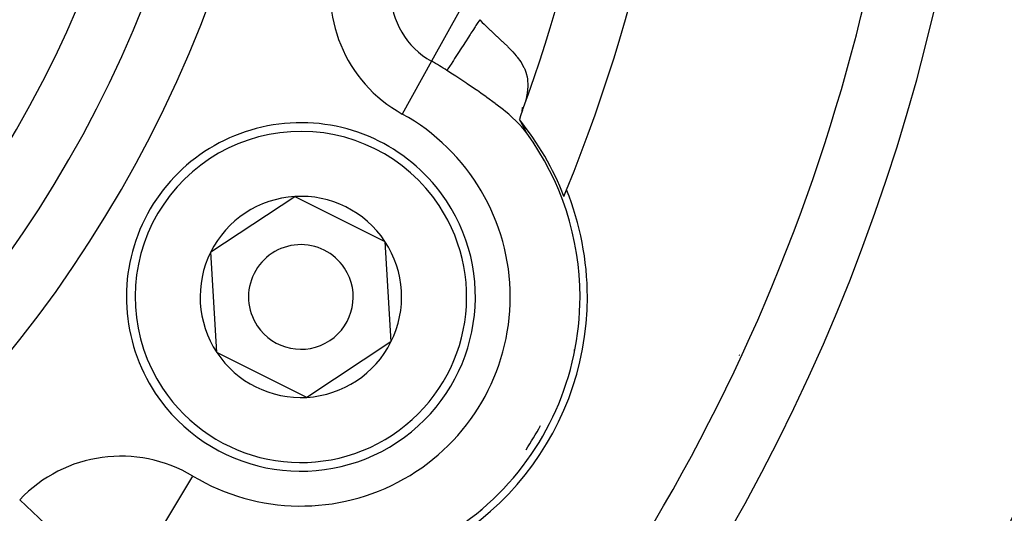
# Model space of a CAD drawing. Extents: x 24 to 960, y -470 to 283.
# Drawn here: x 907 to 935, y -130 to -116 of the extents above; entities that cross this region are included whole.
import ezdxf

# ---------------------------------------------------------------- set-up
doc = ezdxf.new("R2010")
doc.units = 0
doc.linetypes.add('DASHED', pattern=[11.05, 8.7, -2.35])
doc.layers.get('0').update_dxf_attribs({"linetype": 'CONTINUOUS'})
doc.layers.add('NEVIDI', color=4, linetype='DASHED')

msp = doc.modelspace()

# ---------------------------------------------------------------- linework, layer by layer
at = {"color": 2}
for p, q in [((921.226632, -118.226089), (921.170745, -118.388151)), ((921.213975, -118.26279), (921.226124, -118.152323)), ((921.216055, -118.256758), (921.246257, -118.141723)), ((921.170745, -118.388151), (921.137112, -118.49604)), ((921.14118, -118.504253), (921.141598, -118.505085)), ((921.141598, -118.505085), (921.141653, -118.505193)), ((921.141653, -118.505193), (921.142131, -118.506139)), ((921.142131, -118.506139), (921.142613, -118.507091)), ((921.142613, -118.507091), (921.143099, -118.508047)), ((921.143099, -118.508047), (921.14359, -118.509009)), ((921.14359, -118.509009), (921.144084, -118.509977)), ((921.144084, -118.509977), (921.144582, -118.510949)), ((921.144582, -118.510949), (921.145084, -118.511927)), ((921.145084, -118.511927), (921.14559, -118.51291)), ((921.14559, -118.51291), (921.1461, -118.513898)), ((921.1461, -118.513898), (921.146614, -118.514891)), ((921.146614, -118.514891), (921.147132, -118.515889)), ((921.147132, -118.515889), (921.147654, -118.516892)), ((921.147654, -118.516892), (921.148179, -118.5179)), ((921.148179, -118.5179), (921.148708, -118.518913)), ((921.148708, -118.518913), (921.14924, -118.519931)), ((921.14924, -118.519931), (921.149777, -118.520953)), ((921.149777, -118.520953), (921.150317, -118.521981)), ((921.150317, -118.521981), (921.15086, -118.523013)), ((921.15086, -118.523013), (921.151407, -118.52405)), ((921.151407, -118.52405), (921.151958, -118.525091)), ((921.151958, -118.525091), (921.152511, -118.526138)), ((921.152511, -118.526138), (921.153069, -118.527188)), ((921.153069, -118.527188), (921.15363, -118.528244)), ((921.15363, -118.528244), (921.154194, -118.529303)), ((921.154194, -118.529303), (921.154761, -118.530368)), ((921.154761, -118.530368), (921.155332, -118.531436)), ((921.155332, -118.531436), (921.155906, -118.532509)), ((921.155906, -118.532509), (921.156483, -118.533587)), ((921.156483, -118.533587), (921.157063, -118.534668)), ((921.157063, -118.534668), (921.157646, -118.535754)), ((921.157646, -118.535754), (921.158233, -118.536845)), ((921.158233, -118.536845), (921.158822, -118.537939)), ((921.158822, -118.537939), (921.159415, -118.539037)), ((921.159415, -118.539037), (921.16001, -118.54014)), ((921.16001, -118.54014), (921.160609, -118.541247)), ((921.160609, -118.541247), (921.160952, -118.541881)), ((921.160952, -118.541881), (921.16121, -118.542357)), ((921.16121, -118.542357), (921.161814, -118.543472)), ((921.161814, -118.543472), (921.162421, -118.54459)), ((921.162421, -118.54459), (921.163031, -118.545713)), ((921.163031, -118.545713), (921.163644, -118.546839)), ((921.163644, -118.546839), (921.163871, -118.547257)), ((921.163871, -118.547257), (921.164259, -118.547969)), ((921.164259, -118.547969), (921.164877, -118.549103)), ((921.164877, -118.549103), (921.165498, -118.550241)), ((921.165498, -118.550241), (921.166121, -118.551382)), ((921.166121, -118.551382), (921.166747, -118.552527)), ((921.166747, -118.552527), (921.167376, -118.553675)), ((921.167376, -118.553675), (921.168006, -118.554828)), ((921.168006, -118.554828), (921.16864, -118.555983)), ((921.16864, -118.555983), (921.169276, -118.557142)), ((921.169276, -118.557142), (921.169914, -118.558305)), ((921.169914, -118.558305), (921.170555, -118.559471)), ((921.170555, -118.559471), (921.171198, -118.56064)), ((921.171198, -118.56064), (921.171843, -118.561813)), ((921.171843, -118.561813), (921.172101, -118.562283)), ((921.172101, -118.562283), (921.17249, -118.562989)), ((921.17249, -118.562989), (921.17314, -118.564168)), ((921.17314, -118.564168), (921.173792, -118.56535)), ((921.173792, -118.56535), (921.174446, -118.566535)), ((921.174446, -118.566535), (921.175102, -118.567724)), ((921.175102, -118.567724), (921.17576, -118.568916)), ((921.17576, -118.568916), (921.17642, -118.57011)), ((921.17642, -118.57011), (921.177083, -118.571308)), ((921.177083, -118.571308), (921.177747, -118.572509)), ((921.177747, -118.572509), (921.178413, -118.573712)), ((921.178413, -118.573712), (921.179081, -118.574919)), ((921.179081, -118.574919), (921.179751, -118.576128)), ((921.179751, -118.576128), (921.180423, -118.57734)), ((921.180423, -118.57734), (921.181096, -118.578555)), ((921.181096, -118.578555), (921.181772, -118.579772)), ((921.181772, -118.579772), (921.182449, -118.580992)), ((921.182449, -118.580992), (921.183127, -118.582215)), ((921.183127, -118.582215), (921.183808, -118.58344)), ((921.183808, -118.58344), (921.18449, -118.584668)), ((921.18449, -118.584668), (921.185173, -118.585898)), ((921.185173, -118.585898), (921.185858, -118.587131)), ((921.185858, -118.587131), (921.186545, -118.588366)), ((921.186545, -118.588366), (921.187233, -118.589604)), ((921.187233, -118.589604), (921.187922, -118.590844)), ((921.187922, -118.590844), (921.188613, -118.592086)), ((921.188613, -118.592086), (921.189305, -118.59333)), ((921.189305, -118.59333), (921.189999, -118.594577)), ((921.189999, -118.594577), (921.190694, -118.595826)), ((921.190694, -118.595826), (921.191015, -118.596403)), ((921.191015, -118.596403), (921.19139, -118.597077)), ((921.19139, -118.597077), (921.192087, -118.59833)), ((921.192087, -118.59833), (921.192786, -118.599585)), ((921.192786, -118.599585), (921.193486, -118.600842)), ((921.193486, -118.600842), (921.194187, -118.602101)), ((921.194187, -118.602101), (921.194888, -118.603362)), ((921.194888, -118.603362), (921.195591, -118.604625)), ((921.195591, -118.604625), (921.196295, -118.605889)), ((921.196295, -118.605889), (921.196354, -118.605995)), ((921.196354, -118.605995), (921.197, -118.607156)), ((921.197, -118.607156), (921.197706, -118.608424)), ((921.197706, -118.608424), (921.198413, -118.609694)), ((921.198413, -118.609694), (921.199121, -118.610965)), ((921.199121, -118.610965), (921.199829, -118.612238)), ((921.199829, -118.612238), (921.200539, -118.613513)), ((921.200539, -118.613513), (921.201249, -118.614789)), ((921.201249, -118.614789), (921.201959, -118.616067)), ((921.201959, -118.616067), (921.202671, -118.617346)), ((921.202671, -118.617346), (921.203383, -118.618627)), ((921.203383, -118.618627), (921.204096, -118.619909)), ((921.204096, -118.619909), (921.204809, -118.621192)), ((921.204809, -118.621192), (921.205523, -118.622477)), ((921.205523, -118.622477), (921.206238, -118.623763)), ((921.206238, -118.623763), (921.206953, -118.62505)), ((921.206953, -118.62505), (921.207668, -118.626338)), ((921.207668, -118.626338), (921.208384, -118.627627)), ((921.208384, -118.627627), (921.2091, -118.628917)), ((921.2091, -118.628917), (921.209817, -118.630209)), ((921.209817, -118.630209), (921.210534, -118.631501)), ((921.210534, -118.631501), (921.211251, -118.632794)), ((921.211251, -118.632794), (921.211968, -118.634088)), ((921.211968, -118.634088), (921.212685, -118.635383)), ((921.212685, -118.635383), (921.213403, -118.636678)), ((921.213403, -118.636678), (921.21412, -118.637974)), ((921.21412, -118.637974), (921.214838, -118.639271)), ((921.214838, -118.639271), (921.215555, -118.640568)), ((921.215555, -118.640568), (921.216273, -118.641866)), ((921.216273, -118.641866), (921.21699, -118.643164)), ((921.21699, -118.643164), (921.217707, -118.644463)), ((921.217707, -118.644463), (921.218424, -118.645762)), ((921.218424, -118.645762), (921.21914, -118.647061)), ((921.21914, -118.647061), (921.219857, -118.648361)), ((921.219857, -118.648361), (921.220573, -118.64966)), ((921.220573, -118.64966), (921.22083, -118.650128)), ((921.22083, -118.650128), (921.221288, -118.65096)), ((921.221288, -118.65096), (921.222003, -118.65226)), ((921.222003, -118.65226), (921.222718, -118.65356)), ((921.222718, -118.65356), (921.223432, -118.65486)), ((921.223432, -118.65486), (921.224146, -118.65616)), ((921.224146, -118.65616), (921.224859, -118.657459)), ((921.224859, -118.657459), (921.225571, -118.658759)), ((921.225571, -118.658759), (921.226283, -118.660058)), ((921.226283, -118.660058), (921.226994, -118.661357)), ((921.226994, -118.661357), (921.227704, -118.662656)), ((921.227704, -118.662656), (921.228413, -118.663954)), ((921.228413, -118.663954), (921.229122, -118.665251)), ((921.229122, -118.665251), (921.229829, -118.666549)), ((921.229829, -118.666549), (921.230327, -118.667461)), ((921.230327, -118.667461), (921.230536, -118.667845)), ((921.230536, -118.667845), (921.231242, -118.669141)), ((921.231242, -118.669141), (921.231946, -118.670436)), ((921.231946, -118.670436), (921.23265, -118.671731)), ((921.23265, -118.671731), (921.233352, -118.673025)), ((921.233352, -118.673025), (921.234054, -118.674318)), ((921.234054, -118.674318), (921.234754, -118.67561)), ((921.234754, -118.67561), (921.235453, -118.676901)), ((921.235453, -118.676901), (921.23615, -118.678191)), ((921.23615, -118.678191), (921.236846, -118.67948)), ((921.236846, -118.67948), (921.237541, -118.680768)), ((921.237541, -118.680768), (921.238235, -118.682054)), ((921.238235, -118.682054), (921.238927, -118.68334)), ((921.238927, -118.68334), (921.239617, -118.684624)), ((921.239617, -118.684624), (921.240306, -118.685907)), ((921.240306, -118.685907), (921.240993, -118.687189)), ((921.240993, -118.687189), (921.241679, -118.688469)), ((921.241679, -118.688469), (921.242363, -118.689747)), ((921.242363, -118.689747), (921.243045, -118.691024)), ((921.243045, -118.691024), (921.243726, -118.6923)), ((921.243726, -118.6923), (921.244405, -118.693574)), ((921.244405, -118.693574), (921.245082, -118.694846)), ((921.245082, -118.694846), (921.245757, -118.696116)), ((921.245757, -118.696116), (921.24643, -118.697385)), ((921.24643, -118.697385), (921.247102, -118.698651)), ((921.247102, -118.698651), (921.247771, -118.699916)), ((921.247771, -118.699916), (921.248439, -118.701179)), ((921.248439, -118.701179), (921.249104, -118.70244)), ((921.249104, -118.70244), (921.249767, -118.703699)), ((921.249767, -118.703699), (921.250429, -118.704956)), ((921.250429, -118.704956), (921.251088, -118.706211)), ((921.251088, -118.706211), (921.251744, -118.707464)), ((921.251744, -118.707464), (921.252399, -118.708714)), ((921.252399, -118.708714), (921.253052, -118.709962)), ((921.2764, -118.756447), (921.252608, -118.697461)), ((921.253052, -118.709962), (921.253702, -118.711208)), ((921.253702, -118.711208), (921.25435, -118.712451)), ((921.25435, -118.712451), (921.254995, -118.713692)), ((921.254995, -118.713692), (921.255638, -118.714931)), ((921.255638, -118.714931), (921.256279, -118.716167)), ((921.256279, -118.716167), (921.256917, -118.717401)), ((921.256917, -118.717401), (921.257553, -118.718632)), ((921.296036, -118.800691), (921.257154, -118.737287)), ((921.257553, -118.718632), (921.258186, -118.71986)), ((921.258186, -118.71986), (921.258816, -118.721086)), ((921.258816, -118.721086), (921.259444, -118.722309)), ((921.259444, -118.722309), (921.26007, -118.723529)), ((921.26007, -118.723529), (921.260114, -118.723616)), ((921.260114, -118.723616), (921.260692, -118.724746)), ((921.260692, -118.724746), (921.261312, -118.72596)), ((921.261312, -118.72596), (921.261929, -118.727172)), ((921.261929, -118.727172), (921.262544, -118.72838)), ((921.262544, -118.72838), (921.263155, -118.729585)), ((921.263155, -118.729585), (921.263764, -118.730788)), ((921.263764, -118.730788), (921.26437, -118.731987)), ((921.26437, -118.731987), (921.264972, -118.733183)), ((921.264972, -118.733183), (921.265572, -118.734376)), ((921.265572, -118.734376), (921.266169, -118.735565)), ((921.266169, -118.735565), (921.266763, -118.736751)), ((921.266763, -118.736751), (921.267354, -118.737934)), ((921.267354, -118.737934), (921.267941, -118.739114)), ((921.267941, -118.739114), (921.268526, -118.740289)), ((921.268526, -118.740289), (921.269107, -118.741462)), ((921.269107, -118.741462), (921.269686, -118.742631)), ((921.269686, -118.742631), (921.27026, -118.743796)), ((921.27026, -118.743796), (921.270832, -118.744957)), ((921.270832, -118.744957), (921.2714, -118.746115)), ((921.2714, -118.746115), (921.271965, -118.747269)), ((921.271965, -118.747269), (921.272527, -118.74842)), ((921.272527, -118.74842), (921.273085, -118.749566)), ((921.273085, -118.749566), (921.273639, -118.750708)), ((921.273639, -118.750708), (921.27419, -118.751846)), ((921.27419, -118.751846), (921.274738, -118.752981)), ((921.274738, -118.752981), (921.275281, -118.754111)), ((921.275281, -118.754111), (921.275821, -118.755236)), ((921.275821, -118.755236), (921.276358, -118.756358)), ((921.276358, -118.756358), (921.2764, -118.756447)), ((921.2764, -118.756447), (921.27689, -118.757475)), ((921.27689, -118.757475), (921.277419, -118.758588)), ((921.277419, -118.758588), (921.277944, -118.759696)), ((921.277944, -118.759696), (921.278465, -118.7608)), ((921.278465, -118.7608), (921.278981, -118.761899)), ((921.278981, -118.761899), (921.279494, -118.762993)), ((921.279494, -118.762993), (921.280003, -118.764083)), ((921.280003, -118.764083), (921.280508, -118.765167)), ((921.280508, -118.765167), (921.281009, -118.766247)), ((921.281009, -118.766247), (921.281505, -118.767322)), ((921.281505, -118.767322), (921.281997, -118.768392)), ((921.281997, -118.768392), (921.282485, -118.769457)), ((921.282485, -118.769457), (921.282969, -118.770517)), ((921.282969, -118.770517), (921.283448, -118.771572)), ((921.283448, -118.771572), (921.283923, -118.772621)), ((921.283923, -118.772621), (921.28429, -118.773434)), ((921.28429, -118.773434), (921.284394, -118.773666)), ((921.284394, -118.773666), (921.284861, -118.774705)), ((921.284861, -118.774705), (921.285323, -118.77574)), ((921.285323, -118.77574), (921.285782, -118.776771)), ((921.285782, -118.776771), (921.286238, -118.777797)), ((921.286238, -118.777797), (921.286689, -118.778819)), ((921.286689, -118.778819), (921.287137, -118.779836)), ((921.287137, -118.779836), (921.287582, -118.78085)), ((921.287582, -118.78085), (921.288024, -118.78186)), ((921.288024, -118.78186), (921.288463, -118.782867)), ((921.288463, -118.782867), (921.288898, -118.78387)), ((921.288898, -118.78387), (921.289331, -118.784869)), ((921.289331, -118.784869), (921.289761, -118.785866)), ((921.289761, -118.785866), (921.290189, -118.786859)), ((921.290189, -118.786859), (921.290614, -118.78785)), ((921.290614, -118.78785), (921.291037, -118.788838)), ((921.291037, -118.788838), (921.291457, -118.789823)), ((921.291457, -118.789823), (921.291875, -118.790806)), ((921.291875, -118.790806), (921.292292, -118.791787)), ((921.292292, -118.791787), (921.292707, -118.792765)), ((921.292707, -118.792765), (921.293119, -118.793742)), ((921.293119, -118.793742), (921.293531, -118.794717)), ((921.293531, -118.794717), (921.293941, -118.79569)), ((921.293941, -118.79569), (921.294349, -118.796661)), ((921.294349, -118.796661), (921.294756, -118.797632)), ((921.294756, -118.797632), (921.295162, -118.798601)), ((921.295162, -118.798601), (921.295567, -118.799569)), ((921.295567, -118.799569), (921.295971, -118.800536)), ((921.295971, -118.800536), (921.296036, -118.800691)), ((921.296036, -118.800691), (921.296374, -118.801502)), ((921.296374, -118.801502), (921.296777, -118.802468)), ((921.296777, -118.802468), (921.297179, -118.803433)), ((921.297179, -118.803433), (921.297581, -118.804398)), ((921.297581, -118.804398), (921.297982, -118.805363)), ((921.297982, -118.805363), (921.298385, -118.806331)), ((921.298385, -118.806331), (921.298792, -118.807304)), ((921.298792, -118.807304), (921.299205, -118.808284)), ((921.299205, -118.808284), (921.299626, -118.809275)), ((921.299626, -118.809275), (921.300057, -118.81028)), ((921.300057, -118.81028), (921.3005, -118.8113)), ((921.3005, -118.8113), (921.300957, -118.812339)), ((921.300957, -118.812339), (921.30143, -118.8134)), ((921.30143, -118.8134), (921.301922, -118.814485)), ((921.301922, -118.814485), (921.302434, -118.815596)), ((921.302434, -118.815596), (921.302969, -118.816738)), ((921.302969, -118.816738), (921.30353, -118.817912)), ((921.30353, -118.817912), (921.304117, -118.819122)), ((921.304117, -118.819122), (921.304436, -118.81977)), ((921.304436, -118.81977), (921.304735, -118.820373)), ((921.304735, -118.820373), (921.305386, -118.821666)), ((921.305386, -118.821666), (921.306072, -118.823005)), ((921.306072, -118.823005), (921.306801, -118.8244)), ((921.306801, -118.8244), (921.30759, -118.825874)), ((921.30759, -118.825874), (921.308459, -118.827453)), ((921.308459, -118.827453), (921.30943, -118.829164)), ((921.30943, -118.829164), (921.310522, -118.831032)), ((921.310522, -118.831032), (921.311755, -118.833085)), ((921.311755, -118.833085), (921.313154, -118.835355)), ((921.313154, -118.835355), (921.314749, -118.837879)), ((921.314749, -118.837879), (921.316568, -118.840695)), ((921.316568, -118.840695), (921.318658, -118.843861)), ((921.318658, -118.843861), (921.321083, -118.847462)), ((921.321083, -118.847462), (921.323912, -118.851585)), ((921.323912, -118.851585), (921.327199, -118.856301)), ((921.327199, -118.856301), (921.330975, -118.861645)), ((921.330975, -118.861645), (921.335242, -118.867616)), ((921.335242, -118.867616), (921.339941, -118.874139)), ((921.339941, -118.874139), (921.345007, -118.881129)), ((921.5, -119.099854), (921.5, -119.10221)), ((921.5, -119.10221), (921.5, -119.099854)), ((912.290323, -122.294198), (914.69842, -120.702217)), ((914.69842, -120.702217), (917.281164, -121.991699)), ((917.281164, -121.991699), (917.455811, -124.873163)), ((912.46497, -125.175661), (912.290323, -122.294198)), ((922.870083, -123.58368), (922.873067, -123.58368)), ((917.455811, -124.873163), (915.047714, -126.465144)), ((915.047714, -126.465144), (912.46497, -125.175661))]:
    msp.add_line(p, q, dxfattribs=at)
for centre, radius, start, end in [((878.5, -102.58368), 45.5, 339.892098, 360), ((878.5, -102.58368), 54, 323.04744, 360), ((878.5, -102.58368), 47.5, 337.824317, 360), ((878.5, -102.58368), 65, 323.323993, 350.076213), ((878.5, -102.58368), 70, 189.898594, 350.101406), ((914.873067, -123.58368), 8.069842, 20.942079, 39.083414), ((914.873067, -123.58368), 5, 33.468491, 213.468491), ((914.873067, -123.58368), 8, 0, 36.002385), ((914.873067, -123.58368), 2.886751, 93.468491, 153.468491), ((914.873067, -123.58368), 2.886751, 33.468491, 93.468491), ((878.5, -102.58368), 47.5, 337.580687, 337.824317), ((914.873067, -123.58368), 8.209525, 0, 21.969047), ((914.873067, -123.58368), 5, 213.468491, 33.468491), ((914.873067, -123.58368), 1.5, 33.468491, 213.468491), ((914.873067, -123.58368), 2.886751, 333.468491, 33.468491), ((914.873067, -123.58368), 2.886751, 153.468491, 213.468491), ((914.873067, -123.58368), 1.5, 213.468491, 33.468491), ((914.873067, -123.58368), 8, 263.997615, 360), ((914.873067, -123.58368), 8.209525, 278.030953, 360), ((914.873067, -123.58368), 2.886751, 273.468491, 333.468491), ((914.873067, -123.58368), 2.886751, 213.468491, 273.468491), ((926.131397, -130.08368), 5, 74.741776, 74.910861)]:
    msp.add_arc(centre, radius, start, end, dxfattribs=at)
at = {"layer": 'NEVIDI', "color": 7, "linetype": 'CONTINUOUS'}
for p, q in [((919.458003, -115.304334), (918.618902, -116.819559)), ((919.9983, -115.627482), (919.945851, -115.708903)), ((919.9983, -115.627482), (920.072706, -115.704155)), ((919.799888, -115.935491), (919.748286, -116.015596)), ((919.866166, -115.832604), (919.799888, -115.935491)), ((919.891097, -115.793902), (919.866166, -115.832604)), ((919.945851, -115.708903), (919.891097, -115.793902)), ((920.072706, -115.704155), (920.126022, -115.758109)), ((920.126022, -115.758109), (920.140861, -115.772982)), ((920.140861, -115.772982), (920.28552, -115.91492)), ((920.28552, -115.91492), (920.298752, -115.927654)), ((920.298752, -115.927654), (920.313527, -115.941829)), ((920.313527, -115.941829), (920.468513, -116.08821)), ((919.609987, -116.230286), (919.586694, -116.266446)), ((919.657598, -116.156378), (919.609987, -116.230286)), ((919.723972, -116.053341), (919.657598, -116.156378)), ((919.748286, -116.015596), (919.723972, -116.053341)), ((920.468513, -116.08821), (920.482869, -116.101619)), ((920.482869, -116.101619), (920.494983, -116.112925)), ((920.494983, -116.112925), (920.633017, -116.241732)), ((920.633017, -116.241732), (920.646851, -116.254707)), ((919.456759, -116.468151), (919.394439, -116.564895)), ((919.478486, -116.434424), (919.456759, -116.468151)), ((919.521642, -116.367429), (919.478486, -116.434424)), ((919.586694, -116.266446), (919.521642, -116.367429)), ((920.646851, -116.254707), (920.695682, -116.300734)), ((920.695682, -116.300734), (920.790356, -116.391669)), ((920.790356, -116.391669), (920.803379, -116.404427)), ((920.803379, -116.404427), (920.881767, -116.483067)), ((920.881767, -116.483067), (920.935101, -116.538941)), ((919.24582, -116.795604), (919.228073, -116.823153)), ((919.278314, -116.745161), (919.24582, -116.795604)), ((919.336513, -116.654817), (919.278314, -116.745161)), ((919.356417, -116.623919), (919.336513, -116.654817)), ((919.394439, -116.564895), (919.356417, -116.623919)), ((920.935101, -116.538941), (920.946862, -116.551591)), ((920.946862, -116.551591), (921.046436, -116.665084)), ((921.046436, -116.665084), (921.063787, -116.686336)), ((921.063787, -116.686336), (921.074072, -116.699193)), ((921.074072, -116.699193), (921.174491, -116.838257)), ((918.618902, -116.819559), (917.7798, -118.334785)), ((919.06661, -117.073802), (919.060321, -117.083564)), ((919.220423, -117.187318), (919.060321, -117.083564)), ((919.087693, -117.041074), (919.06661, -117.073802)), ((919.133408, -116.970108), (919.087693, -117.041074)), ((919.14868, -116.9464), (919.133408, -116.970108)), ((919.175443, -116.904855), (919.14868, -116.9464)), ((919.228073, -116.823153), (919.175443, -116.904855)), ((921.174491, -116.838257), (921.183046, -116.851601)), ((921.183046, -116.851601), (921.184065, -116.853211)), ((921.184065, -116.853211), (921.263, -116.995596)), ((921.263, -116.995596), (921.269508, -117.009472)), ((921.269508, -117.009472), (921.288409, -117.052606)), ((921.288409, -117.052606), (921.327046, -117.16033)), ((919.31497, -117.24918), (919.220423, -117.187318)), ((919.341227, -117.266438), (919.31497, -117.24918)), ((919.602892, -117.440393), (919.341227, -117.266438)), ((921.327046, -117.16033), (921.331381, -117.174967)), ((921.331381, -117.174967), (921.354443, -117.269934)), ((921.354443, -117.269934), (921.365549, -117.336182)), ((921.365549, -117.336182), (921.36762, -117.351964)), ((921.36762, -117.351964), (921.376968, -117.511474)), ((919.616981, -117.449867), (919.602892, -117.440393)), ((919.642471, -117.467037), (919.616981, -117.449867)), ((919.906252, -117.64721), (919.642471, -117.467037)), ((919.930497, -117.664028), (919.906252, -117.64721)), ((921.376544, -117.540601), (921.360763, -117.723003)), ((921.376863, -117.523899), (921.376544, -117.540601)), ((921.376968, -117.511474), (921.376863, -117.523899)), ((920.033347, -117.735943), (919.930497, -117.664028)), ((920.180738, -117.840795), (920.033347, -117.735943)), ((920.203725, -117.857361), (920.180738, -117.840795)), ((920.43935, -118.031293), (920.203725, -117.857361)), ((921.317426, -117.937215), (921.312351, -117.956722)), ((921.350652, -117.785377), (921.317426, -117.937215)), ((921.358068, -117.741037), (921.350652, -117.785377)), ((921.360763, -117.723003), (921.358068, -117.741037)), ((923.5, -117.723017), (923.5, -117.727046)), ((920.460687, -118.04748), (920.43935, -118.031293)), ((920.462663, -118.048983), (920.460687, -118.04748)), ((920.675408, -118.215699), (920.462663, -118.048983)), ((920.694661, -118.231341), (920.675408, -118.215699)), ((921.312351, -117.956722), (921.290938, -118.029278)), ((920.827985, -118.342896), (920.694661, -118.231341)), ((920.887078, -118.394468), (920.827985, -118.342896)), ((920.899974, -118.405926), (920.887078, -118.394468)), ((920.904247, -118.40974), (920.899974, -118.405926)), ((921.074451, -118.569943), (920.904247, -118.40974)), ((921.089378, -118.584919), (921.074451, -118.569943)), ((921.191206, -118.692478), (921.089378, -118.584919)), ((921.233626, -118.740691), (921.191206, -118.692478)), ((921.245969, -118.755182), (921.233626, -118.740691)), ((921.345004, -118.881123), (921.245969, -118.755182)), ((922.489604, -120.481539), (922.497714, -120.481539)), ((910.888084, -130.209729), (911.780757, -128.725433)), ((908.072622, -130.593679), (906.815104, -129.402608))]:
    msp.add_line(p, q, dxfattribs=at)
for centre, radius, start, end in [((878.5, -102.58368), 63, 326.819219, 33.180781), ((878.5, -102.58368), 56, 327.046713, 32.953287), ((878.5, -102.58368), 36, 180, 360), ((878.5, -102.58368), 34.267949, 180, 360), ((878.5, -102.58368), 32.535898, 180, 360), ((878.5, -102.58368), 29.5, 180, 360), ((919.717622, -114.835521), 4, 163.445543, 241.023193), ((919.717622, -114.835521), 2.267949, 180, 241.023193), ((914.873067, -123.58368), 7.732051, 57.211114, 61.023193), ((914.873067, -123.58368), 6, 0, 61.023193), ((914.873067, -123.58368), 4.75, 33.468491, 213.468491), ((914.873067, -123.58368), 4.75, 213.468491, 33.468491), ((914.873067, -123.58368), 6, 238.976807, 360), ((909.5, -120.481539), 14, 340.666706, 340.759288), ((909.5, -120.481539), 14, 327.639989, 330.970908), ((909.719217, -132.153268), 4, 58.976807, 136.554457), ((909.5, -120.481539), 14, 318.812094, 318.904264)]:
    msp.add_arc(centre, radius, start, end, dxfattribs=at)

doc.saveas('drawing.dxf')
